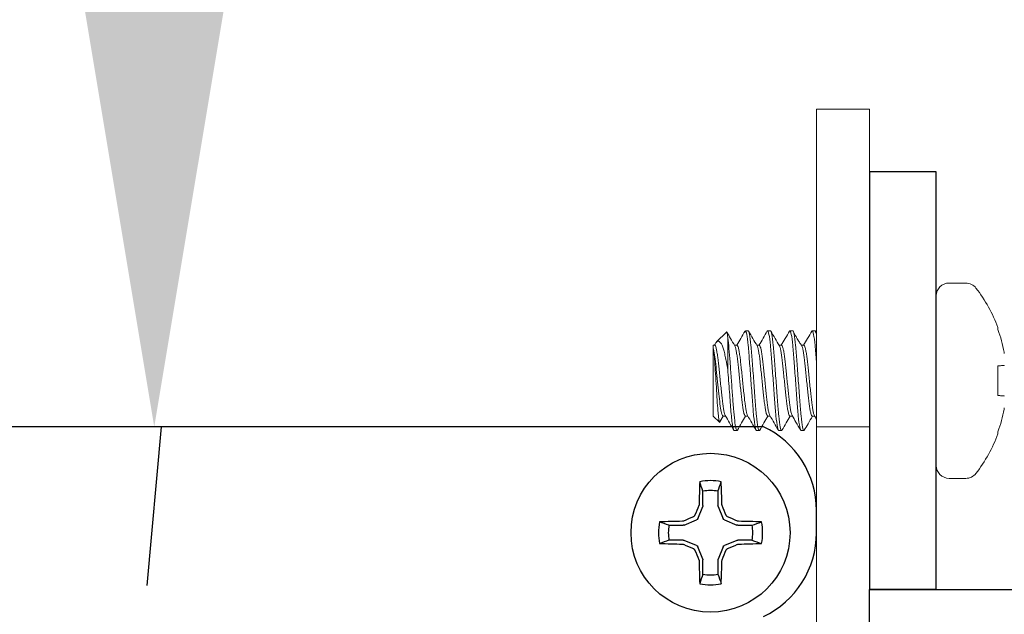
# Model space of a CAD drawing. Extents: x -43 to 97, y -93 to 39.
# Drawn here: x 76 to 77, y -70 to -69 of the extents above; entities that cross this region are included whole.
import ezdxf

# ---------------------------------------------------------------- set-up
doc = ezdxf.new("R2010")
doc.units = 0
doc.header["$LTSCALE"] = 0.25
doc.header["$MEASUREMENT"] = 0
doc.layers.get('0').update_dxf_attribs({"linetype": 'CONTINUOUS', "lineweight": 13})
doc.layers.get('DEFPOINTS').update_dxf_attribs({"linetype": 'CONTINUOUS'})
doc.layers.add('Driver', color=7, linetype='CONTINUOUS')
doc.layers.add('LED', color=7, linetype='CONTINUOUS')
doc.layers.add('Text', color=7, linetype='CONTINUOUS', lineweight=15)
doc.styles.add('ROMAND', font='romand.shx', dxfattribs={"oblique": 15})
doc.dimstyles.new('ROMAND', dxfattribs={"dimscale": 4.5, "dimtxt": 0.1875, "dimasz": 0.1875, "dimexe": 0.0625, "dimexo": 0.0625, "dimgap": 0.0625, "dimtad": 0, "dimtih": 1, "dimtoh": 1, "dimdec": 3, "dimzin": 0, "dimdsep": 46, "dimlunit": 4, "dimtxsty": 'ROMAND', "dimcen": 0, "dimadec": 0, "dimazin": 0, "dimtfac": 1, "dimtdec": 3, "dimtofl": 0, "dimtmove": 0, "dimatfit": 3, "dimfxl": 0, "dimtolj": 1, "dimtzin": 0, "dimarcsym": 0})

# ---------------------------------------------------------------- blocks, each defined once
blk = doc.blocks.new('*D173')
at = {"layer": 'DEFPOINTS', "color": 0}
for p in [(75.8458, -69.4096), (75.8458, -69.5971)]:
    blk.add_point(p, dxfattribs=at)
at = {"layer": 'Text', "color": 0, "lineweight": -2}
for p, q in [((75.8459, -63.9749), (75.8458, -68.5658)), ((76.6896, -63.9749), (75.8459, -63.9749))]:
    blk.add_line(p, q, dxfattribs=at)
at = {"layer": 'Text', "color": 0}
blk.add_solid([(75.7052, -68.5658), (75.9865, -68.5658), (75.8458, -69.4096)], dxfattribs=at)
at = {"layer": 'Text', "color": 0, "insert": (84.4768, -63.9749), "char_height": 0.84375, "attachment_point": 5, "style": 'ROMAND'}
blk.add_mtext('\\A1;MEANWELL INTELLIGENT\\PPOWER SUPPLY\\P(DRIVER)', dxfattribs=at)

msp = doc.modelspace()

# ---------------------------------------------------------------- linework, layer by layer
for p, q in [((76.8033, -69.24), (76.7836, -69.24)), ((76.7684, -69.2551), (76.7684, -69.4552)), ((76.8412, -69.2924), (76.8412, -69.2949)), ((76.521, -69.2978), (76.5092, -69.3095)), ((76.5427, -69.2968), (76.5432, -69.2962)), ((76.5432, -69.2962), (76.5465, -69.2962)), ((76.5691, -69.2967), (76.5695, -69.2962)), ((76.5695, -69.2962), (76.5728, -69.2962)), ((76.5953, -69.2968), (76.5958, -69.2962)), ((76.5958, -69.2962), (76.5991, -69.2962)), ((76.6217, -69.2968), (76.6221, -69.2962)), ((76.6221, -69.2962), (76.6254, -69.2962)), ((76.5054, -69.3133), (76.5054, -69.3166)), ((76.507, -69.3133), (76.5054, -69.3133)), ((76.5054, -69.3166), (76.5054, -69.397)), ((76.5074, -69.3121), (76.5067, -69.3133)), ((76.5334, -69.3133), (76.5304, -69.3133)), ((76.5597, -69.3133), (76.5567, -69.3133)), ((76.586, -69.3133), (76.583, -69.3133)), ((76.6123, -69.3133), (76.6093, -69.3133)), ((76.8412, -69.3377), (76.8412, -69.3726)), ((76.5054, -69.397), (76.5127, -69.4043)), ((76.5127, -69.4043), (76.5169, -69.397)), ((76.5132, -69.4038), (76.5172, -69.397)), ((76.5169, -69.397), (76.5199, -69.397)), ((76.5432, -69.397), (76.5462, -69.397)), ((76.5695, -69.397), (76.5725, -69.397)), ((76.5958, -69.397), (76.5988, -69.397)), ((76.6221, -69.397), (76.6251, -69.397)), ((76.6271, -69.4096), (76.6896, -69.4096)), ((76.5334, -69.4141), (76.5301, -69.4141)), ((76.5334, -69.4141), (76.5338, -69.4135)), ((76.5597, -69.4141), (76.5564, -69.4141)), ((76.5597, -69.4141), (76.5601, -69.4135)), ((76.586, -69.4141), (76.5827, -69.4141)), ((76.586, -69.4141), (76.5864, -69.4135)), ((76.6123, -69.4141), (76.609, -69.4141)), ((76.6123, -69.4141), (76.6127, -69.4135)), ((76.8412, -69.4154), (76.8412, -69.4179)), ((76.7836, -69.4704), (76.8033, -69.4704))]:
    msp.add_line(p, q)
at = {"color": 8}
msp.add_line((76.5225, -69.3417), (76.5225, -69.3048), dxfattribs=at)
msp.add_lwpolyline([(70.8722, -73.0971), (76.5646, -73.0971, 0.414214), (76.6271, -73.0346), (76.6271, -69.0346), (76.6896, -69.0346), (76.6896, -73.0346, -0.414214), (76.5646, -73.1596), (70.8602, -73.1596)], format="xyb")
for points in [[(76.8485, -69.3371), (76.8478, -69.3372), (76.8471, -69.3372), (76.8463, -69.3373), (76.8454, -69.3374), (76.8444, -69.3375), (76.8434, -69.3375), (76.8424, -69.3376), (76.8412, -69.3377)], [(76.8412, -69.3726), (76.8424, -69.3727), (76.8434, -69.3728), (76.8444, -69.3729), (76.8454, -69.3729), (76.8463, -69.373), (76.8471, -69.3731), (76.8478, -69.3731), (76.8485, -69.3732)]]:
    msp.add_lwpolyline(points)
for centre, radius, start, end in [((76.7836, -69.2551), 0.0152, 90, 180), ((76.8033, -69.2551), 0.0152, 37.7097, 90), ((76.6739, -69.3552), 0.1787, 20.5409, 37.7097), ((76.6724, -69.3551), 0.1793, 10.7755, 19.631), ((76.6724, -69.3552), 0.1793, 340.369, 349.2245), ((76.6739, -69.3552), 0.1787, 322.2903, 339.4591), ((76.7836, -69.4552), 0.0152, 180, 270), ((76.8033, -69.4552), 0.0152, 270, 322.2903)]:
    msp.add_arc(centre, radius, start, end)
for points, knots in [([(76.5225, -69.3048), (76.5223, -69.3034), (76.522, -69.3005), (76.5216, -69.2982), (76.5212, -69.2973), (76.5211, -69.2978), (76.521, -69.2978)], [0, 0, 0, 0, 0.307879, 0.624686, 0.932565, 1, 1, 1, 1]), ([(76.5225, -69.3048), (76.523, -69.3082), (76.5235, -69.3125), (76.5243, -69.3222), (76.5247, -69.3274), (76.5256, -69.3391), (76.5261, -69.3455), (76.527, -69.3585), (76.5275, -69.3651), (76.5282, -69.3744), (76.5284, -69.3773), (76.5288, -69.383), (76.529, -69.3856), (76.5297, -69.3933), (76.5301, -69.3981), (76.5311, -69.4059), (76.5316, -69.409), (76.5325, -69.4131), (76.533, -69.4141), (76.5334, -69.4141)], [0, 0, 0, 0, 0.125, 0.125, 0.25, 0.25, 0.375, 0.375, 0.5, 0.5, 0.5625, 0.5625, 0.625, 0.625, 0.75, 0.75, 0.875, 0.875, 1, 1, 1, 1]), ([(76.5432, -69.2962), (76.5437, -69.2962), (76.5442, -69.2977), (76.5454, -69.3036), (76.546, -69.3082), (76.5468, -69.3164), (76.5471, -69.3194), (76.5476, -69.3257), (76.5478, -69.3289), (76.5486, -69.3394), (76.5492, -69.3473), (76.5504, -69.363), (76.551, -69.3709), (76.5517, -69.3814), (76.552, -69.3847), (76.5525, -69.3909), (76.5527, -69.3939), (76.5536, -69.4021), (76.5542, -69.4067), (76.5553, -69.4126), (76.5559, -69.4141), (76.5564, -69.4141)], [0, 0, 0, 0, 0.125, 0.125, 0.25, 0.25, 0.3125, 0.3125, 0.375, 0.375, 0.5, 0.5, 0.625, 0.625, 0.6875, 0.6875, 0.75, 0.75, 0.875, 0.875, 1, 1, 1, 1]), ([(76.5465, -69.2962), (76.547, -69.2962), (76.5475, -69.2977), (76.5487, -69.3036), (76.5493, -69.3082), (76.5501, -69.3164), (76.5504, -69.3194), (76.5509, -69.3257), (76.5511, -69.3289), (76.5519, -69.3394), (76.5525, -69.3473), (76.5537, -69.363), (76.5543, -69.3709), (76.555, -69.3814), (76.5553, -69.3847), (76.5558, -69.3909), (76.556, -69.3939), (76.5569, -69.4021), (76.5575, -69.4067), (76.5586, -69.4126), (76.5592, -69.4141), (76.5597, -69.4141)], [0, 0, 0, 0, 0.125, 0.125, 0.25, 0.25, 0.3125, 0.3125, 0.375, 0.375, 0.5, 0.5, 0.625, 0.625, 0.6875, 0.6875, 0.75, 0.75, 0.875, 0.875, 1, 1, 1, 1]), ([(76.5695, -69.2962), (76.57, -69.2962), (76.5705, -69.2977), (76.5717, -69.3036), (76.5723, -69.3082), (76.5731, -69.3164), (76.5734, -69.3194), (76.5739, -69.3257), (76.5741, -69.3289), (76.5749, -69.3394), (76.5755, -69.3473), (76.5767, -69.363), (76.5773, -69.3709), (76.578, -69.3814), (76.5783, -69.3847), (76.5788, -69.3909), (76.579, -69.3939), (76.5799, -69.4021), (76.5805, -69.4067), (76.5816, -69.4126), (76.5822, -69.4141), (76.5827, -69.4141)], [0, 0, 0, 0, 0.125, 0.125, 0.25, 0.25, 0.3125, 0.3125, 0.375, 0.375, 0.5, 0.5, 0.625, 0.625, 0.6875, 0.6875, 0.75, 0.75, 0.875, 0.875, 1, 1, 1, 1]), ([(76.5728, -69.2962), (76.5733, -69.2962), (76.5738, -69.2977), (76.575, -69.3036), (76.5756, -69.3082), (76.5764, -69.3164), (76.5767, -69.3194), (76.5772, -69.3257), (76.5774, -69.3289), (76.5782, -69.3394), (76.5788, -69.3473), (76.58, -69.363), (76.5806, -69.3709), (76.5813, -69.3814), (76.5816, -69.3847), (76.5821, -69.3909), (76.5823, -69.3939), (76.5832, -69.4021), (76.5838, -69.4067), (76.5849, -69.4126), (76.5855, -69.4141), (76.586, -69.4141)], [0, 0, 0, 0, 0.125, 0.125, 0.25, 0.25, 0.3125, 0.3125, 0.375, 0.375, 0.5, 0.5, 0.625, 0.625, 0.6875, 0.6875, 0.75, 0.75, 0.875, 0.875, 1, 1, 1, 1]), ([(76.5958, -69.2962), (76.5963, -69.2962), (76.5968, -69.2977), (76.598, -69.3036), (76.5986, -69.3082), (76.5994, -69.3164), (76.5997, -69.3194), (76.6002, -69.3257), (76.6004, -69.3289), (76.6012, -69.3394), (76.6018, -69.3473), (76.603, -69.363), (76.6036, -69.3709), (76.6043, -69.3814), (76.6046, -69.3847), (76.6051, -69.3909), (76.6053, -69.3939), (76.6062, -69.4021), (76.6068, -69.4067), (76.6079, -69.4126), (76.6085, -69.4141), (76.609, -69.4141)], [0, 0, 0, 0, 0.125, 0.125, 0.25, 0.25, 0.3125, 0.3125, 0.375, 0.375, 0.5, 0.5, 0.625, 0.625, 0.6875, 0.6875, 0.75, 0.75, 0.875, 0.875, 1, 1, 1, 1]), ([(76.5991, -69.2962), (76.5996, -69.2962), (76.6001, -69.2977), (76.6013, -69.3036), (76.6019, -69.3082), (76.6027, -69.3164), (76.603, -69.3194), (76.6035, -69.3257), (76.6037, -69.3289), (76.6045, -69.3394), (76.6051, -69.3473), (76.6063, -69.363), (76.6069, -69.3709), (76.6076, -69.3814), (76.6079, -69.3847), (76.6084, -69.3909), (76.6086, -69.3939), (76.6095, -69.4021), (76.6101, -69.4067), (76.6112, -69.4126), (76.6118, -69.4141), (76.6123, -69.4141)], [0, 0, 0, 0, 0.125, 0.125, 0.25, 0.25, 0.3125, 0.3125, 0.375, 0.375, 0.5, 0.5, 0.625, 0.625, 0.6875, 0.6875, 0.75, 0.75, 0.875, 0.875, 1, 1, 1, 1]), ([(76.6221, -69.2962), (76.6226, -69.2962), (76.6232, -69.2977), (76.6243, -69.3036), (76.6249, -69.3082), (76.6257, -69.3164), (76.626, -69.3194), (76.6265, -69.3257), (76.6267, -69.3289), (76.627, -69.3327), (76.627, -69.333), (76.6271, -69.3332)], [0, 0, 0, 0, 0.125, 0.125, 0.25, 0.25, 0.3125, 0.3125, 0.375, 0.375, 0.3800196, 0.3800196, 0.3800196, 0.3800196]), ([(76.6254, -69.2962), (76.6259, -69.2962), (76.6264, -69.2977), (76.627, -69.3007), (76.6271, -69.3008), (76.6271, -69.3009)], [0, 0, 0, 0, 0.125, 0.125, 0.1286002, 0.1286002, 0.1286002, 0.1286002]), ([(76.5169, -69.397), (76.5165, -69.397), (76.516, -69.3962), (76.515, -69.393), (76.5145, -69.3905), (76.5135, -69.3844), (76.513, -69.3807), (76.5122, -69.3728), (76.5117, -69.3684), (76.5107, -69.3589), (76.5102, -69.3539), (76.5092, -69.3443), (76.5087, -69.3397), (76.5079, -69.3315), (76.5074, -69.3278), (76.5064, -69.3212), (76.5059, -69.3185), (76.5054, -69.3166)], [0, 0, 0, 0, 0.125, 0.125, 0.25, 0.25, 0.375, 0.375, 0.5, 0.5, 0.625, 0.625, 0.75, 0.75, 0.875, 0.875, 1, 1, 1, 1]), ([(76.5054, -69.3166), (76.5058, -69.3183), (76.5061, -69.3209), (76.5067, -69.3277), (76.507, -69.3318), (76.5079, -69.3455), (76.5086, -69.3564), (76.5098, -69.3768), (76.5104, -69.3863), (76.5116, -69.3997), (76.5122, -69.4038), (76.5127, -69.4043)], [0, 0, 0, 0, 0.125, 0.125, 0.25, 0.25, 0.5, 0.5, 0.75, 0.75, 1, 1, 1, 1]), ([(76.507, -69.3133), (76.5073, -69.3135), (76.5078, -69.3138), (76.5087, -69.3162), (76.5095, -69.3202), (76.5104, -69.3255), (76.5112, -69.3318), (76.5119, -69.339), (76.5128, -69.3468), (76.5136, -69.3552), (76.5145, -69.3635), (76.5153, -69.3713), (76.5161, -69.3785), (76.5169, -69.3848), (76.5177, -69.3902), (76.5186, -69.394), (76.5192, -69.396), (76.5195, -69.3963), (76.5195, -69.3963)], [0, 0, 0, 0, 0.064391, 0.1309473, 0.1984118, 0.2654191, 0.3306589, 0.3944438, 0.4604084, 0.5277198, 0.5950312, 0.6609958, 0.7247807, 0.7900205, 0.8570278, 0.9244923, 0.9910486, 1, 1, 1, 1]), ([(76.5075, -69.3121), (76.5078, -69.3115), (76.5087, -69.31), (76.5098, -69.3088), (76.5113, -69.3083), (76.5128, -69.3089), (76.5145, -69.3109), (76.5161, -69.3142), (76.5177, -69.3189), (76.5192, -69.3248), (76.5204, -69.3309), (76.5215, -69.3366), (76.5222, -69.34), (76.5225, -69.3417)], [0, 0, 0, 0, 0.057911, 0.14314, 0.230205, 0.329138, 0.430564, 0.536364, 0.64523, 0.751076, 0.859801, 0.929603, 1, 1, 1, 1]), ([(76.5307, -69.314), (76.5308, -69.314), (76.5311, -69.3143), (76.5317, -69.3163), (76.5325, -69.3201), (76.5334, -69.3255), (76.5342, -69.3318), (76.5349, -69.339), (76.5358, -69.3468), (76.5366, -69.3552), (76.5375, -69.3635), (76.5383, -69.3713), (76.5391, -69.3785), (76.5399, -69.3848), (76.5407, -69.3902), (76.5416, -69.3941), (76.5425, -69.3965), (76.543, -69.3968), (76.5432, -69.397)], [0, 0, 0, 0, 0.007493, 0.074147, 0.141711, 0.208817, 0.274152, 0.338031, 0.404093, 0.471503, 0.538914, 0.604976, 0.668854, 0.73419, 0.801296, 0.86886, 0.935514, 1, 1, 1, 1]), ([(76.5334, -69.3133), (76.5336, -69.3135), (76.5341, -69.3138), (76.535, -69.3162), (76.5358, -69.3202), (76.5367, -69.3255), (76.5375, -69.3318), (76.5382, -69.339), (76.5391, -69.3468), (76.5399, -69.3552), (76.5408, -69.3635), (76.5416, -69.3713), (76.5424, -69.3785), (76.5432, -69.3848), (76.544, -69.3902), (76.5449, -69.394), (76.5455, -69.396), (76.5458, -69.3963), (76.5458, -69.3963)], [0, 0, 0, 0, 0.064437, 0.13104, 0.198552, 0.265607, 0.330893, 0.394723, 0.460734, 0.528093, 0.595452, 0.661463, 0.725293, 0.790579, 0.857634, 0.925146, 0.99175, 1, 1, 1, 1]), ([(76.557, -69.314), (76.5571, -69.314), (76.5574, -69.3143), (76.558, -69.3163), (76.5589, -69.3201), (76.5597, -69.3255), (76.5605, -69.3318), (76.5612, -69.339), (76.5621, -69.3468), (76.5629, -69.3552), (76.5638, -69.3635), (76.5646, -69.3713), (76.5654, -69.3785), (76.5662, -69.3848), (76.567, -69.3902), (76.5679, -69.3941), (76.5688, -69.3965), (76.5693, -69.3968), (76.5695, -69.397)], [0, 0, 0, 0, 0.00895, 0.075507, 0.142971, 0.209979, 0.275218, 0.339003, 0.404968, 0.47228, 0.539591, 0.605556, 0.669341, 0.734581, 0.801588, 0.869053, 0.935609, 1, 1, 1, 1]), ([(76.5597, -69.3133), (76.5599, -69.3135), (76.5604, -69.3138), (76.5613, -69.3162), (76.5621, -69.3202), (76.563, -69.3255), (76.5638, -69.3318), (76.5645, -69.339), (76.5654, -69.3468), (76.5662, -69.3552), (76.5671, -69.3635), (76.5679, -69.3713), (76.5687, -69.3785), (76.5695, -69.3848), (76.5703, -69.3902), (76.5712, -69.394), (76.5718, -69.396), (76.5721, -69.3963), (76.5721, -69.3963)], [0, 0, 0, 0, 0.064406, 0.130978, 0.198459, 0.265482, 0.330737, 0.394537, 0.460517, 0.527844, 0.595172, 0.661152, 0.724952, 0.790207, 0.85723, 0.92471, 0.991282, 1, 1, 1, 1]), ([(76.5833, -69.314), (76.5834, -69.314), (76.5837, -69.3143), (76.5843, -69.3163), (76.5852, -69.3201), (76.586, -69.3255), (76.5868, -69.3318), (76.5875, -69.339), (76.5884, -69.3468), (76.5892, -69.3552), (76.5901, -69.3635), (76.5909, -69.3713), (76.5917, -69.3785), (76.5925, -69.3848), (76.5933, -69.3902), (76.5942, -69.3941), (76.5951, -69.3965), (76.5956, -69.3968), (76.5958, -69.397)], [0, 0, 0, 0, 0.008266, 0.074869, 0.14238, 0.209433, 0.274718, 0.338547, 0.404558, 0.471915, 0.539273, 0.605284, 0.669113, 0.734397, 0.801451, 0.868962, 0.935565, 1, 1, 1, 1]), ([(76.586, -69.3133), (76.5862, -69.3135), (76.5867, -69.3138), (76.5876, -69.3162), (76.5884, -69.3202), (76.5893, -69.3255), (76.5901, -69.3318), (76.5908, -69.339), (76.5917, -69.3468), (76.5925, -69.3552), (76.5934, -69.3635), (76.5942, -69.3713), (76.595, -69.3785), (76.5958, -69.3848), (76.5966, -69.3902), (76.5975, -69.394), (76.5981, -69.396), (76.5984, -69.3963), (76.5984, -69.3963)], [0, 0, 0, 0, 0.064396, 0.130957, 0.198426, 0.265439, 0.330683, 0.394473, 0.460442, 0.527759, 0.595075, 0.661045, 0.724834, 0.790079, 0.857091, 0.92456, 0.991122, 1, 1, 1, 1]), ([(76.6096, -69.314), (76.6097, -69.314), (76.61, -69.3143), (76.6106, -69.3163), (76.6115, -69.3201), (76.6123, -69.3255), (76.6131, -69.3318), (76.6138, -69.339), (76.6147, -69.3468), (76.6155, -69.3552), (76.6164, -69.3635), (76.6172, -69.3713), (76.618, -69.3785), (76.6188, -69.3848), (76.6196, -69.3902), (76.6205, -69.3941), (76.6214, -69.3965), (76.6219, -69.3968), (76.6221, -69.397)], [0, 0, 0, 0, 0.009082, 0.07563, 0.143085, 0.210084, 0.275315, 0.339091, 0.405047, 0.47235, 0.539652, 0.605608, 0.669385, 0.734616, 0.801614, 0.86907, 0.935618, 1, 1, 1, 1]), ([(76.6123, -69.3133), (76.6125, -69.3135), (76.613, -69.3138), (76.6139, -69.3162), (76.6147, -69.3202), (76.6156, -69.3255), (76.6164, -69.3318), (76.6171, -69.339), (76.618, -69.3468), (76.6188, -69.3552), (76.6197, -69.3635), (76.6205, -69.3713), (76.6213, -69.3785), (76.6221, -69.3848), (76.6229, -69.3902), (76.6238, -69.394), (76.6244, -69.396), (76.6247, -69.3963), (76.6247, -69.3963)], [0, 0, 0, 0, 0.064448, 0.131063, 0.198587, 0.265654, 0.330951, 0.394793, 0.460816, 0.528186, 0.595557, 0.66158, 0.725422, 0.790719, 0.857786, 0.92531, 0.991925, 1, 1, 1, 1]), ([(76.5225, -69.3417), (76.5231, -69.3504), (76.5238, -69.3598), (76.5248, -69.3728), (76.5251, -69.377), (76.5257, -69.3847), (76.5259, -69.3883), (76.5269, -69.3985), (76.5275, -69.4044), (76.5289, -69.4122), (76.5295, -69.4141), (76.5301, -69.4141)], [0, 0, 0, 0, 0.25, 0.25, 0.375, 0.375, 0.5, 0.5, 0.75, 0.75, 1, 1, 1, 1])]:
    msp.add_open_spline(points, degree=3, knots=knots, dxfattribs=at)
for points, knots in [([(76.5307, -69.3139), (76.5291, -69.3111), (76.5259, -69.3057), (76.5229, -69.3004), (76.5214, -69.298)], [0, 0, 0, 0, 0.5404627, 1, 1, 1, 1]), ([(76.5428, -69.2966), (76.5411, -69.2995), (76.5378, -69.3051), (76.5346, -69.3106), (76.533, -69.3133)], [0, 0, 0, 0, 0.518167, 1, 1, 1, 1]), ([(76.557, -69.3139), (76.5554, -69.3111), (76.552, -69.3053), (76.5487, -69.2996), (76.547, -69.2966)], [0, 0, 0, 0, 0.4870383, 1, 1, 1, 1]), ([(76.5691, -69.2965), (76.5674, -69.2994), (76.5642, -69.305), (76.5609, -69.3106), (76.5593, -69.3133)], [0, 0, 0, 0, 0.514857, 1, 1, 1, 1]), ([(76.5833, -69.3139), (76.5817, -69.311), (76.5783, -69.3053), (76.5749, -69.2995), (76.5733, -69.2966)], [0, 0, 0, 0, 0.499326, 1, 1, 1, 1]), ([(76.5954, -69.2967), (76.5937, -69.2995), (76.5904, -69.3051), (76.5872, -69.3107), (76.5856, -69.3133)], [0, 0, 0, 0, 0.518797, 1, 1, 1, 1]), ([(76.6096, -69.3138), (76.6094, -69.3135), (76.609, -69.3128), (76.6081, -69.3115), (76.6071, -69.31), (76.6058, -69.3079), (76.6044, -69.3054), (76.6028, -69.3026), (76.6012, -69.2995), (76.6001, -69.2977), (76.5996, -69.2966)], [0, 0, 0, 0, 0.123799, 0.230206, 0.323726, 0.414237, 0.515758, 0.641431, 0.800743, 1, 1, 1, 1]), ([(76.6217, -69.2966), (76.62, -69.2995), (76.6168, -69.3051), (76.6135, -69.3106), (76.6119, -69.3133)], [0, 0, 0, 0, 0.518015, 1, 1, 1, 1]), ([(76.5195, -69.3964), (76.5212, -69.3993), (76.5246, -69.405), (76.5279, -69.4108), (76.5296, -69.4137)], [0, 0, 0, 0, 0.499434, 1, 1, 1, 1]), ([(76.5338, -69.4137), (76.5355, -69.4108), (76.5387, -69.4052), (76.542, -69.3997), (76.5435, -69.397)], [0, 0, 0, 0, 0.517917, 1, 1, 1, 1]), ([(76.5458, -69.3964), (76.5475, -69.3993), (76.5509, -69.405), (76.5542, -69.4108), (76.5559, -69.4137)], [0, 0, 0, 0, 0.499352, 1, 1, 1, 1]), ([(76.5601, -69.4137), (76.5618, -69.4108), (76.565, -69.4052), (76.5683, -69.3997), (76.5698, -69.397)], [0, 0, 0, 0, 0.5184704, 1, 1, 1, 1]), ([(76.5721, -69.3964), (76.5738, -69.3993), (76.5772, -69.405), (76.5805, -69.4108), (76.5822, -69.4137)], [0, 0, 0, 0, 0.4993859, 1, 1, 1, 1]), ([(76.5864, -69.4137), (76.5881, -69.4108), (76.5913, -69.4052), (76.5946, -69.3997), (76.5961, -69.397)], [0, 0, 0, 0, 0.5187519, 1, 1, 1, 1]), ([(76.5985, -69.3964), (76.5999, -69.3989), (76.6033, -69.4047), (76.6066, -69.4104), (76.6085, -69.4137)], [0, 0, 0, 0, 0.437684, 1, 1, 1, 1]), ([(76.6127, -69.4137), (76.6142, -69.4111), (76.6174, -69.4056), (76.6207, -69.4), (76.6224, -69.397)], [0, 0, 0, 0, 0.452946, 1, 1, 1, 1]), ([(76.5132, -69.4038), (76.5131, -69.4039), (76.513, -69.4044), (76.5128, -69.4044), (76.5127, -69.4043)], [0, 0, 0, 0, 0.283297, 1, 1, 1, 1])]:
    msp.add_open_spline(points, degree=3, knots=knots)
for points in [[(76.6271, -69.2987), (76.6267, -69.298), (76.6263, -69.2973), (76.6259, -69.2966)], [(76.8487, -69.323), (76.8487, -69.3226), (76.8486, -69.3221), (76.8485, -69.3216)], [(76.8485, -69.3371), (76.8486, -69.3371), (76.8487, -69.337), (76.8487, -69.3368)], [(76.8487, -69.3735), (76.8487, -69.3733), (76.8486, -69.3732), (76.8485, -69.3732)], [(76.8485, -69.3887), (76.8486, -69.3882), (76.8487, -69.3877), (76.8487, -69.3873)], [(76.6247, -69.3964), (76.6255, -69.3977), (76.6263, -69.399), (76.6271, -69.4004)]]:
    msp.add_open_spline(points, degree=3)
at = {"layer": 'Driver'}
for p, q in [((76.5646, -69.4096), (75.1271, -69.4096)), ((76.6271, -69.5346), (76.6271, -69.5084)), ((76.7684, -69.6016), (76.6896, -69.6016))]:
    msp.add_line(p, q, dxfattribs=at)
at = {"layer": 'Driver', "color": 8}
for p, q in [((76.4932, -69.5025), (76.4932, -69.4856)), ((76.5109, -69.4856), (76.5109, -69.5025)), ((76.487, -69.518), (76.493, -69.5035)), ((76.5112, -69.5035), (76.5172, -69.518)), ((76.4531, -69.5257), (76.47, -69.5257)), ((76.471, -69.5255), (76.4855, -69.5195)), ((76.5186, -69.5195), (76.5331, -69.5255)), ((76.5342, -69.5257), (76.551, -69.5257)), ((76.47, -69.5434), (76.4531, -69.5434)), ((76.4855, -69.5496), (76.471, -69.5437)), ((76.5331, -69.5437), (76.5186, -69.5496)), ((76.551, -69.5434), (76.5342, -69.5434)), ((76.493, -69.5656), (76.487, -69.5511)), ((76.5172, -69.5511), (76.5112, -69.5656)), ((76.4932, -69.5835), (76.4932, -69.5667)), ((76.5109, -69.5667), (76.5109, -69.5835))]:
    msp.add_line(p, q, dxfattribs=at)
at = {"layer": 'Driver'}
for points in [[(76.7684, -69.1087), (76.6896, -69.1087), (76.6896, -69.6016), (76.7684, -69.6016)], [(76.6896, -69.6016), (78.0303, -69.6016), (78.0303, -70.9675), (76.6896, -70.9675)]]:
    msp.add_lwpolyline(points, close=True, dxfattribs=at)
msp.add_circle((76.5021, -69.5346), 0.0938, dxfattribs=at)
for centre, start, end in [((76.5177, -69.5084), 0, 64.6231), ((76.5177, -69.5346), 295.3769, 0)]:
    msp.add_arc(centre, 0.1094, start, end, dxfattribs=at)
at = {"layer": 'Driver', "color": 8}
for centre, radius, start, end in [((77.9266, -69.53), 1.4383, 177.7856, 178.8675), ((76.5021, -69.5346), 0.0615, 78.0709, 101.9291), ((75.0775, -69.53), 1.4383, 1.1325, 2.2144), ((76.5021, -69.5346), 0.0498, 79.7211, 100.2789), ((77.9999, -70.1547), 1.6462, 156.6638, 157.1078), ((75.0042, -70.1547), 1.6462, 22.8922, 23.3362), ((76.5021, -69.5346), 0.0615, 168.0709, 191.9291), ((76.4975, -70.9591), 1.4383, 91.1325, 92.2144), ((76.5021, -69.5346), 0.0498, 169.7211, 190.2789), ((77.1222, -71.0324), 1.6462, 112.8922, 113.3362), ((75.8819, -71.0324), 1.6462, 66.6638, 67.1078), ((76.5067, -70.9591), 1.4383, 87.7856, 88.8675), ((76.5021, -69.5346), 0.0498, 349.7211, 10.2789), ((76.5021, -69.5346), 0.0615, 348.0709, 11.9291), ((76.4975, -68.11), 1.4383, 267.7856, 268.8675), ((77.1222, -68.0367), 1.6462, 246.6638, 247.1078), ((75.8819, -68.0367), 1.6462, 292.8922, 293.3362), ((76.5067, -68.11), 1.4383, 271.1325, 272.2144), ((77.9999, -68.9144), 1.6462, 202.8922, 203.3362), ((75.0042, -68.9144), 1.6462, 336.6638, 337.1078), ((77.9266, -69.5392), 1.4383, 181.1325, 182.2144), ((75.0775, -69.5392), 1.4383, 357.7856, 358.8675), ((76.5021, -69.5346), 0.0498, 259.7211, 280.2789), ((76.5021, -69.5346), 0.0615, 258.0709, 281.9291)]:
    msp.add_arc(centre, radius, start, end, dxfattribs=at)
at = {"layer": 'Driver', "color": 8, "extrusion": (0, 0, -1)}
for centre, major_axis, ratio, start_param, end_param in [((76.4904, -69.5025), (-0.00274, 0.00054), 0.996045, 2.946, 3.337185), ((76.5137, -69.5025), (0.00274, 0.00054), 0.996045, 2.946, 3.337185), ((76.47, -69.5229), (-0.00054, 0.00274), 0.996045, 2.946, 3.337185), ((76.4844, -69.5169), (-0.00197, 0.00197), 0.995546, 2.750469, 3.532716), ((76.5197, -69.5169), (0.00197, 0.00197), 0.995546, 2.750469, 3.532716), ((76.5342, -69.5229), (0.00054, 0.00274), 0.996045, 2.946, 3.337185), ((76.47, -69.5462), (-0.00054, -0.00274), 0.996045, 2.946, 3.337185), ((76.4844, -69.5522), (-0.00197, -0.00197), 0.995546, 2.750469, 3.532716), ((76.5197, -69.5522), (0.00197, -0.00197), 0.995546, 2.750469, 3.532716), ((76.5342, -69.5462), (0.00054, -0.00274), 0.996045, 2.946, 3.337185), ((76.4904, -69.5667), (-0.00274, -0.00054), 0.996045, 2.946, 3.337185), ((76.5137, -69.5667), (0.00274, -0.00054), 0.996045, 2.946, 3.337185)]:
    msp.add_ellipse(centre, major_axis=major_axis, ratio=ratio, start_param=start_param, end_param=end_param, dxfattribs=at)
at = {"layer": 'Driver', "color": 8}
for points in [[(76.4932, -69.4856), (76.4919, -69.4819), (76.4906, -69.4781), (76.4894, -69.4744)], [(76.5109, -69.4856), (76.5122, -69.4819), (76.5135, -69.4781), (76.5148, -69.4744)], [(76.4886, -69.5015), (76.4886, -69.5019), (76.4885, -69.5023), (76.4883, -69.5026)], [(76.5158, -69.5026), (76.5157, -69.5023), (76.5156, -69.5019), (76.5156, -69.5015)], [(76.4531, -69.5257), (76.4494, -69.5244), (76.4456, -69.5231), (76.4419, -69.5219)], [(76.4701, -69.5208), (76.4698, -69.521), (76.4694, -69.5211), (76.469, -69.5211)], [(76.5351, -69.5211), (76.5347, -69.5211), (76.5344, -69.521), (76.534, -69.5208)], [(76.551, -69.5257), (76.5548, -69.5244), (76.5585, -69.5231), (76.5622, -69.5219)], [(76.4531, -69.5434), (76.4494, -69.5447), (76.4456, -69.546), (76.4419, -69.5473)], [(76.469, -69.5481), (76.4694, -69.5481), (76.4698, -69.5482), (76.4701, -69.5483)], [(76.534, -69.5483), (76.5344, -69.5482), (76.5347, -69.5481), (76.5351, -69.5481)], [(76.551, -69.5434), (76.5548, -69.5447), (76.5585, -69.546), (76.5622, -69.5473)], [(76.4883, -69.5665), (76.4885, -69.5669), (76.4886, -69.5672), (76.4886, -69.5676)], [(76.5156, -69.5676), (76.5156, -69.5672), (76.5157, -69.5669), (76.5158, -69.5665)], [(76.4932, -69.5835), (76.4919, -69.5873), (76.4906, -69.591), (76.4894, -69.5947)], [(76.5109, -69.5835), (76.5122, -69.5873), (76.5135, -69.591), (76.5148, -69.5947)]]:
    msp.add_open_spline(points, degree=3, dxfattribs=at)
for points in [[(76.4833, -69.5143), (76.4832, -69.5146), (76.483, -69.5149), (76.4828, -69.5151), (76.4826, -69.5153), (76.4824, -69.5155), (76.4821, -69.5157), (76.482, -69.5157), (76.4819, -69.5158), (76.4818, -69.5158)], [(76.5223, -69.5158), (76.522, -69.5157), (76.5218, -69.5155), (76.5215, -69.5153), (76.5213, -69.5151), (76.5211, -69.5149), (76.5209, -69.5146), (76.5209, -69.5145), (76.5209, -69.5144), (76.5208, -69.5143)], [(76.4818, -69.5533), (76.4821, -69.5534), (76.4824, -69.5536), (76.4826, -69.5538), (76.4828, -69.554), (76.483, -69.5543), (76.4832, -69.5545), (76.4832, -69.5546), (76.4833, -69.5547), (76.4833, -69.5548)], [(76.5208, -69.5548), (76.5209, -69.5545), (76.5211, -69.5543), (76.5213, -69.554), (76.5215, -69.5538), (76.5218, -69.5536), (76.522, -69.5534), (76.5221, -69.5534), (76.5222, -69.5533), (76.5223, -69.5533)]]:
    msp.add_open_spline(points, degree=3, knots=[0, 0, 0, 0, 0.00003392832, 0.00003392832, 0.00003392832, 0.00006785849, 0.00006785849, 0.00006785849, 0.00007902941, 0.00007902941, 0.00007902941, 0.00007902941], dxfattribs=at)
at = {"layer": 'LED', "linetype": 'Continuous', "lineweight": 15}
msp.add_line((76.7684, -69.1087), (76.6896, -69.1087), dxfattribs=at)
at = {"layer": 'LED'}
msp.add_line((75.8373, -69.5967), (75.8544, -69.4096), dxfattribs=at)

# ---------------------------------------------------------------- dimensions: what is measured, and where the dimension line sits
at = {"layer": 'Text'}
dim = msp.add_diameter_dim_2p(p1=(75.8458, -69.5971), p2=(75.8458, -69.4096), text='MEANWELL INTELLIGENT\\PPOWER SUPPLY\\P(DRIVER)', dimstyle='ROMAND', dxfattribs=at)
dim.commit()
dim.dimension.update_dxf_attribs({"geometry": '*D173', "text_midpoint": (84.4768, -63.9749), "dimtype": 163})

doc.saveas('drawing.dxf')
